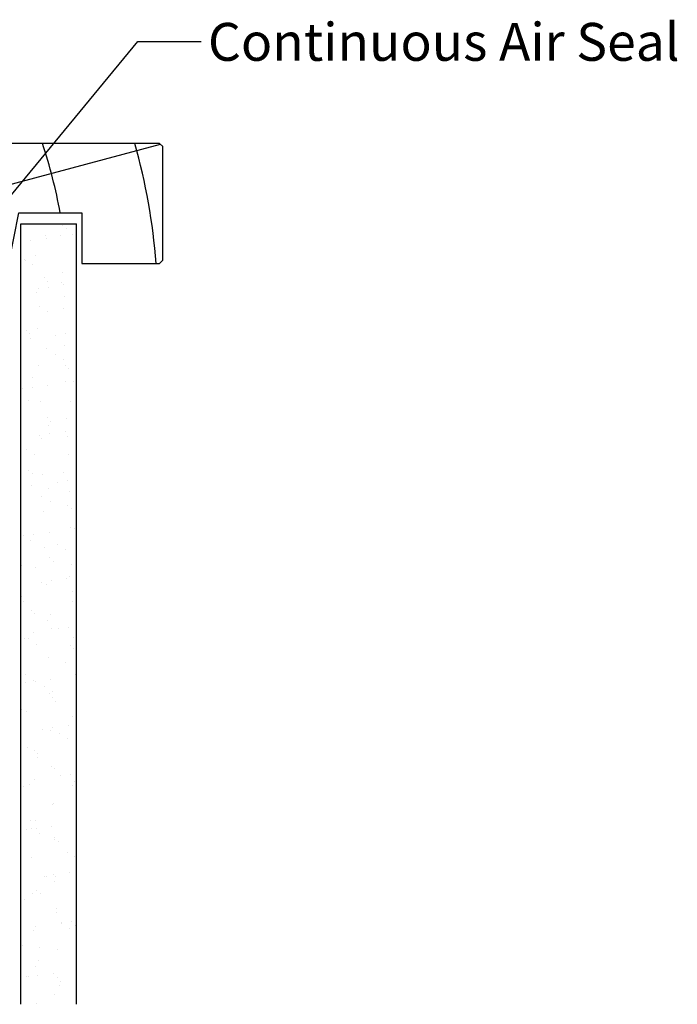
# Model space of a CAD drawing. Extents: x 8938 to 15725, y 3934 to 9470.
# Drawn here: x 10221 to 10325, y 8915 to 9071 of the extents above; entities that cross this region are included whole.
import ezdxf

# ---------------------------------------------------------------- set-up
doc = ezdxf.new("R2010")
doc.units = 0
doc.layers.get('0').update_dxf_attribs({"linetype": 'CONTINUOUS'})
doc.layers.add('DWELLING', color=4, linetype='CONTINUOUS')
doc.layers.add('OMEGA_WINDOWS_AND_DOORS', color=7, linetype='CONTINUOUS')
doc.styles.add('ARIALOBS', font='txt', dxfattribs={"height": 6})

# ---------------------------------------------------------------- blocks, each defined once
blk = doc.blocks.new('*X560')
at = {"color": 0}
for p, q in [((10227.87, 9037.96), (10227.87, 9037.96)), ((10228.42, 9037.45), (10228.42, 9037.45)), ((10222.85, 9035.67), (10222.85, 9035.67)), ((10225.24, 9036.46), (10225.24, 9036.46)), ((10225.29, 9035.99), (10225.29, 9035.99)), ((10227.59, 9036.34), (10227.59, 9036.34)), ((10229.37, 9036.52), (10229.37, 9036.52)), ((10221.29, 9035.46), (10221.29, 9035.46)), ((10221.84, 9032.65), (10221.84, 9032.65)), ((10223.55, 9033.23), (10223.55, 9033.23)), ((10222.01, 9032.43), (10222.01, 9032.43)), ((10223.11, 9031.85), (10223.11, 9031.85)), ((10225, 9029.69), (10225, 9029.69)), ((10227.78, 9030.56), (10227.78, 9030.56)), ((10224.06, 9028.06), (10224.06, 9028.06)), ((10225.55, 9029.19), (10225.55, 9029.19)), ((10225.62, 9028.26), (10225.62, 9028.26)), ((10227.66, 9028.95), (10227.66, 9028.95)), ((10228.06, 9028.58), (10228.06, 9028.58)), ((10223.74, 9027.45), (10223.74, 9027.45)), ((10228.16, 9026.79), (10228.16, 9026.79)), ((10224.26, 9025.14), (10224.26, 9025.14)), ((10227.97, 9024.78), (10227.97, 9024.78)), ((10225.53, 9024.34), (10225.53, 9024.34)), ((10223.92, 9021.67), (10223.92, 9021.67)), ((10222.13, 9021.42), (10222.13, 9021.42)), ((10222.68, 9020.92), (10222.68, 9020.92)), ((10222.75, 9020.12), (10222.75, 9020.12)), ((10226.82, 9020.65), (10226.82, 9020.65)), ((10228.38, 9020.86), (10228.38, 9020.86)), ((10225.29, 9018.53), (10225.29, 9018.53)), ((10228.16, 9019), (10228.16, 9019)), ((10226.69, 9017.63), (10226.69, 9017.63)), ((10224.11, 9015.89), (10224.11, 9015.89)), ((10227.95, 9016.82), (10227.95, 9016.82)), ((10228.28, 9015.79), (10228.28, 9015.79)), ((10223.16, 9013.91), (10223.16, 9013.91)), ((10228.83, 9015.28), (10228.83, 9015.28)), ((10223.08, 9012.39), (10223.08, 9012.39)), ((10225.51, 9012.71), (10225.51, 9012.71)), ((10228.35, 9013.22), (10228.35, 9013.22)), ((10229.59, 9013.25), (10229.59, 9013.25)), ((10221.51, 9012.19), (10221.51, 9012.19)), ((10222.42, 9010.26), (10222.42, 9010.26)), ((10224.3, 9010.11), (10224.3, 9010.11)), ((10229.11, 9010.12), (10229.11, 9010.12)), ((10225.41, 9007.52), (10225.41, 9007.52)), ((10225.59, 9006.39), (10225.59, 9006.39)), ((10225.96, 9007.02), (10225.96, 9007.02)), ((10228.54, 9007.44), (10228.54, 9007.44)), ((10224.28, 9004.78), (10224.28, 9004.78)), ((10225.84, 9004.99), (10225.84, 9004.99)), ((10228.28, 9005.31), (10228.28, 9005.31)), ((10228.57, 9004.62), (10228.57, 9004.62)), ((10224.49, 9004.33), (10224.49, 9004.33)), ((10222.19, 9002.59), (10222.19, 9002.59)), ((10223.46, 9001.78), (10223.46, 9001.78)), ((10228.73, 9001.66), (10228.73, 9001.66)), ((10222.54, 8999.26), (10222.54, 8999.26)), ((10223.09, 8998.75), (10223.09, 8998.75)), ((10224.68, 8998.55), (10224.68, 8998.55)), ((10228.01, 8998.88), (10228.01, 8998.88)), ((10222.97, 8996.84), (10222.97, 8996.84)), ((10227.05, 8997.38), (10227.05, 8997.38)), ((10228.61, 8997.59), (10228.61, 8997.59)), ((10225.7, 8996.36), (10225.7, 8996.36)), ((10228.92, 8995.88), (10228.92, 8995.88)), ((10224.61, 8995.08), (10224.61, 8995.08)), ((10225.88, 8994.27), (10225.88, 8994.27)), ((10228.69, 8993.62), (10228.69, 8993.62)), ((10224.87, 8992.77), (10224.87, 8992.77)), ((10229.24, 8993.11), (10229.24, 8993.11)), ((10221.25, 8989.99), (10221.25, 8989.99)), ((10221.74, 8988.91), (10221.74, 8988.91)), ((10223.3, 8989.12), (10223.3, 8989.12)), ((10225.74, 8989.44), (10225.74, 8989.44)), ((10229.1, 8990.1), (10229.1, 8990.1)), ((10229.81, 8989.98), (10229.81, 8989.98)), ((10222.83, 8988.09), (10222.83, 8988.09)), ((10227.04, 8987.56), (10227.04, 8987.56)), ((10225.06, 8986.99), (10225.06, 8986.99)), ((10228.3, 8986.76), (10228.3, 8986.76)), ((10221.44, 8984.21), (10221.44, 8984.21)), ((10225.82, 8985.35), (10225.82, 8985.35)), ((10226.37, 8984.85), (10226.37, 8984.85)), ((10229.29, 8984.31), (10229.29, 8984.31)), ((10223.51, 8983.84), (10223.51, 8983.84)), ((10224.5, 8981.51), (10224.5, 8981.51)), ((10225.25, 8981.21), (10225.25, 8981.21)), ((10226.06, 8981.72), (10226.06, 8981.72)), ((10228.5, 8982.04), (10228.5, 8982.04)), ((10228.98, 8982.46), (10228.98, 8982.46)), ((10229.46, 8980.05), (10229.46, 8980.05)), ((10221.38, 8979.23), (10221.38, 8979.23)), ((10221.63, 8978.43), (10221.63, 8978.43)), ((10229.48, 8978.53), (10229.48, 8978.53)), ((10222.95, 8977.09), (10222.95, 8977.09)), ((10223.5, 8976.58), (10223.5, 8976.58)), ((10225.44, 8975.43), (10225.44, 8975.43)), ((10225.94, 8976.33), (10225.94, 8976.33)), ((10223.19, 8973.57), (10223.19, 8973.57)), ((10226.11, 8974.19), (10226.11, 8974.19)), ((10227.27, 8974.11), (10227.27, 8974.11)), ((10228.83, 8974.31), (10228.83, 8974.31)), ((10221.82, 8972.65), (10221.82, 8972.65)), ((10222.54, 8972.52), (10222.54, 8972.52)), ((10223.81, 8971.72), (10223.81, 8971.72)), ((10229.67, 8972.75), (10229.67, 8972.75)), ((10229.1, 8971.45), (10229.1, 8971.45)), ((10229.65, 8970.94), (10229.65, 8970.94)), ((10225.63, 8969.65), (10225.63, 8969.65)), ((10228.36, 8968.81), (10228.36, 8968.81)), ((10221.96, 8965.64), (10221.96, 8965.64)), ((10222.01, 8966.87), (10222.01, 8966.87)), ((10223.24, 8965.92), (10223.24, 8965.92)), ((10223.52, 8965.85), (10223.52, 8965.85)), ((10225.96, 8966.17), (10225.96, 8966.17)), ((10229.86, 8966.97), (10229.86, 8966.97)), ((10230.03, 8966.7), (10230.03, 8966.7)), ((10224.96, 8965.01), (10224.96, 8965.01)), ((10226.23, 8964.2), (10226.23, 8964.2)), ((10225.81, 8963.87), (10225.81, 8963.87)), ((10226.23, 8963.18), (10226.23, 8963.18)), ((10226.78, 8962.68), (10226.78, 8962.68)), ((10221.44, 8961.28), (10221.44, 8961.28)), ((10222.2, 8961.09), (10222.2, 8961.09)), ((10230.05, 8961.19), (10230.05, 8961.19)), ((10229.39, 8960.29), (10229.39, 8960.29)), ((10224.73, 8958.24), (10224.73, 8958.24)), ((10226, 8958.09), (10226, 8958.09)), ((10226.29, 8958.44), (10226.29, 8958.44)), ((10228.73, 8958.76), (10228.73, 8958.76)), ((10227.39, 8957.5), (10227.39, 8957.5)), ((10228.65, 8956.69), (10228.65, 8956.69)), ((10222.39, 8955.31), (10222.39, 8955.31)), ((10223.36, 8954.92), (10223.36, 8954.92)), ((10223.86, 8953.77), (10223.86, 8953.77)), ((10223.91, 8954.41), (10223.91, 8954.41)), ((10226.19, 8952.31), (10226.19, 8952.31)), ((10226.52, 8952.02), (10226.52, 8952.02)), ((10223.42, 8950.3), (10223.42, 8950.3)), ((10227.49, 8950.83), (10227.49, 8950.83)), ((10229.05, 8951.04), (10229.05, 8951.04)), ((10229.81, 8949.98), (10229.81, 8949.98)), ((10221.73, 8949.16), (10221.73, 8949.16)), ((10222.57, 8949.53), (10222.57, 8949.53)), ((10229.51, 8949.28), (10229.51, 8949.28)), ((10226.29, 8946.26), (10226.29, 8946.26)), ((10226.38, 8946.53), (10226.38, 8946.53)), ((10222.76, 8943.75), (10222.76, 8943.75)), ((10223.65, 8943.75), (10223.65, 8943.75)), ((10222.18, 8942.37), (10222.18, 8942.37)), ((10222.89, 8942.46), (10222.89, 8942.46)), ((10223.74, 8942.57), (10223.74, 8942.57)), ((10226.18, 8942.89), (10226.18, 8942.89)), ((10224.15, 8941.65), (10224.15, 8941.65)), ((10226.57, 8940.75), (10226.57, 8940.75)), ((10226.64, 8941.01), (10226.64, 8941.01)), ((10227.19, 8940.51), (10227.19, 8940.51)), ((10222.95, 8937.97), (10222.95, 8937.97)), ((10228.71, 8938.75), (10228.71, 8938.75)), ((10229.8, 8938.12), (10229.8, 8938.12)), ((10224.95, 8934.96), (10224.95, 8934.96)), ((10225.31, 8934.94), (10225.31, 8934.94)), ((10226.51, 8935.17), (10226.51, 8935.17)), ((10226.76, 8934.97), (10226.76, 8934.97)), ((10228.95, 8935.49), (10228.95, 8935.49)), ((10223.77, 8932.75), (10223.77, 8932.75)), ((10226.58, 8934.14), (10226.58, 8934.14)), ((10221.79, 8931.22), (10221.79, 8931.22)), ((10223.14, 8932.19), (10223.14, 8932.19)), ((10224.32, 8932.24), (10224.32, 8932.24)), ((10226.93, 8929.85), (10226.93, 8929.85)), ((10226.95, 8929.19), (10226.95, 8929.19)), ((10223.64, 8927.02), (10223.64, 8927.02)), ((10227.71, 8927.56), (10227.71, 8927.56)), ((10227.74, 8927.43), (10227.74, 8927.43)), ((10229, 8926.62), (10229, 8926.62)), ((10229.28, 8927.77), (10229.28, 8927.77)), ((10229.92, 8927.11), (10229.92, 8927.11)), ((10223.33, 8926.41), (10223.33, 8926.41)), ((10221.45, 8923.97), (10221.45, 8923.97)), ((10224.21, 8923.71), (10224.21, 8923.71)), ((10227.14, 8923.41), (10227.14, 8923.41)), ((10223.52, 8920.63), (10223.52, 8920.63)), ((10224.06, 8921.58), (10224.06, 8921.58)), ((10222.08, 8919.1), (10222.08, 8919.1)), ((10222.4, 8919.09), (10222.4, 8919.09)), ((10223.97, 8919.3), (10223.97, 8919.3)), ((10226.4, 8919.62), (10226.4, 8919.62)), ((10227.05, 8918.85), (10227.05, 8918.85)), ((10227.33, 8917.62), (10227.33, 8917.62)), ((10227.6, 8918.34), (10227.6, 8918.34)), ((10226.64, 8916.19), (10226.64, 8916.19)), ((10223.71, 8914.85), (10223.71, 8914.85))]:
    blk.add_line(p, q, dxfattribs=at)
blk = doc.blocks.new('*U619')
at = {"layer": 'OMEGA_WINDOWS_AND_DOORS', "color": 2, "linetype": 'BYBLOCK'}
blk.add_line((10239.8, 9067.13), (10249.8, 9067.13), dxfattribs=at)
blk.add_lwpolyline([(10212.81, 9034.46), (10239.8, 9067.13)], dxfattribs=at)
at = {"layer": 'OMEGA_WINDOWS_AND_DOORS', "color": 2}
blk.add_solid([(10213.71, 9033.72), (10208.35, 9029.06), (10211.91, 9035.2)], dxfattribs=at)
at = {"layer": 'OMEGA_WINDOWS_AND_DOORS', "style": 'ARIALOBS'}
blk.add_text('Continuous Air Seal', height=6, dxfattribs=at).set_placement((10250.88, 9064.08))
blk = doc.blocks.new('LINER_98')
for p, q in [((0, 15.71), (43.44, 19)), ((26.89, 0), (97.62, 18.88))]:
    blk.add_line(p, q)
blk.add_lwpolyline([(98, 18.5), (97.5, 19), (0, 19), (0, 0), (73.64, 0), (75.2, 8), (85.2, 8), (85.2, 0), (97.5, 0), (98, 0.5)], close=True)
for centre, radius, start, end in [((-31.04, -7.95), 44, 10.4087, 37.7695), ((-16.91, -7.89), 44, 10.3361, 37.6793), ((-2.73, -7.91), 44, 10.3534, 37.7008), ((-2.73, -7.91), 58, 7.8361, 27.6407), ((-2.73, -7.91), 72, 6.3054, 21.9451), ((-2.73, -7.91), 86, 10.6693, 18.2329), ((-2.73, -7.91), 100, 4.5355, 15.6093)]:
    blk.add_arc(centre, radius, start, end)

msp = doc.modelspace()

# ---------------------------------------------------------------- linework, layer by layer
at = {"layer": 'DWELLING'}
for p, q in [((10221.236, 8914.671), (10221.236, 9038.283)), ((10221.236, 9038.283), (10230.059, 9038.283)), ((10230.059, 8914.671), (10230.059, 9038.283))]:
    msp.add_line(p, q, dxfattribs=at)

# ---------------------------------------------------------------- block references
msp.add_blockref('*U619', (0, 0))
at = {"layer": 'DWELLING', "linetype": 'CONTINUOUS'}
msp.add_blockref('*X560', (0, 0), dxfattribs=at)
at = {"layer": 'OMEGA_WINDOWS_AND_DOORS'}
msp.add_blockref('LINER_98', (10145.727, 9031.996), dxfattribs=at)

doc.saveas('drawing.dxf')
